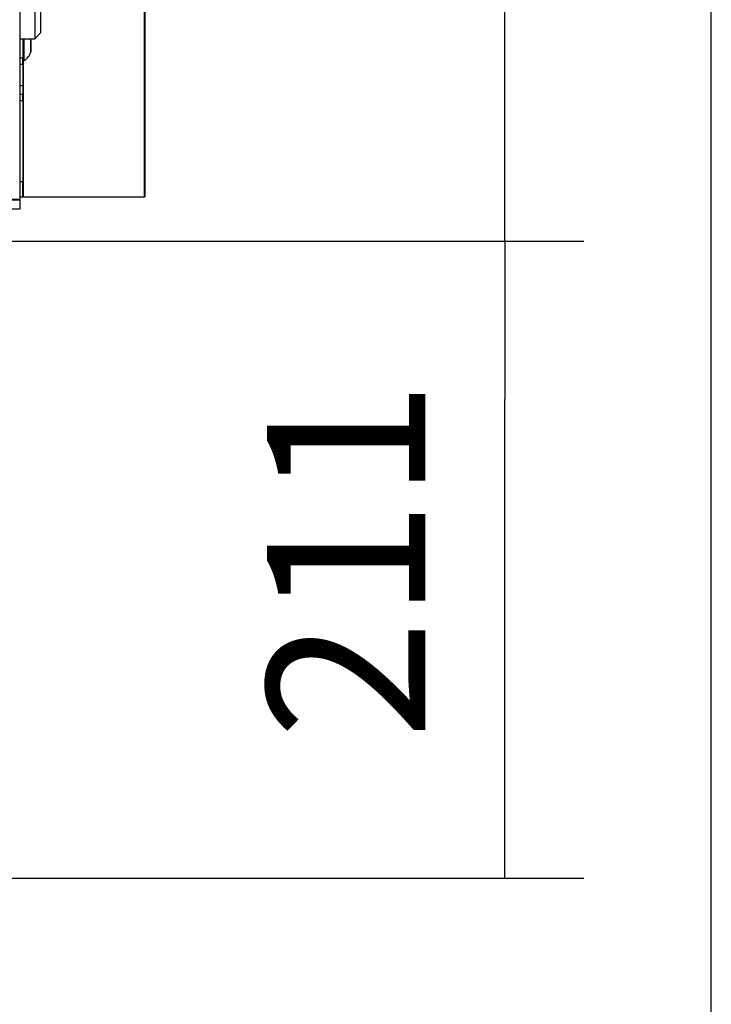
# Model space of a CAD drawing. Units: millimetres. Extents: x 0 to 852, y 0 to 1188.
# Drawn here: x 817 to 840, y 1017 to 1050 of the extents above; entities that cross this region are included whole.
import ezdxf

# ---------------------------------------------------------------- set-up
doc = ezdxf.new("R2010")
doc.units = ezdxf.units.MM
doc.layers.add('C__USERS_SEHNAL_', color=7, linetype='Continuous')
doc.layers.add('Default', color=7, linetype='Continuous')
doc.styles.add('SEACAD_Arial', font='ARIALN.TTF', dxfattribs={"width": 0.83})
doc.dimstyles.new('ISO', dxfattribs={"dimtxt": 5.25, "dimasz": 5.25, "dimexe": 2.625, "dimexo": 0, "dimgap": 2.625, "dimtad": 1, "dimdec": 0, "dimlfac": 10, "dimtxsty": 'SEACAD_Arial', "dimblk1": '_SE_FILLED', "dimblk2": '_SE_FILLED', "dimsah": 1, "dimcen": 2.625, "dimadec": 0, "dimazin": 0, "dimtfac": 1, "dimtdec": 0, "dimtmove": 0, "dimatfit": 3, "dimfxl": 0, "dimtolj": 1, "dimarcsym": 0})

# ---------------------------------------------------------------- blocks, each defined once
blk = doc.blocks.new('SE8')
at = {"layer": 'C__USERS_SEHNAL_', "color": 7, "linetype": 'Continuous'}
for p, q in [((821.181, 1149.314), (821.181, 1044.214)), ((821.203, 1149.314), (821.203, 1044.214)), ((817.053, 1089.914), (817.053, 1044.144)), ((817.553, 1051.064), (817.553, 1049.464)), ((817.753, 1049.664), (817.753, 1050.864)), ((817.053, 1049.464), (817.553, 1049.464)), ((817.153, 1049.464), (817.153, 1048.814)), ((817.203, 1048.739), (817.203, 1049.464)), ((817.421, 1049.408), (817.421, 1049.019)), ((817.423, 1049.027), (817.423, 1049.4)), ((817.553, 1049.464), (817.753, 1049.664)), ((817.153, 1048.814), (817.053, 1048.814)), ((817.153, 1048.614), (817.153, 1048.814)), ((817.153, 1048.739), (817.203, 1048.739)), ((817.164, 1048.739), (817.164, 1044.214)), ((817.053, 1048.614), (817.153, 1048.614)), ((817.153, 1048.614), (817.153, 1047.914)), ((817.053, 1047.914), (817.153, 1047.914)), ((817.153, 1047.914), (817.153, 1047.614)), ((817.153, 1047.614), (817.053, 1047.614)), ((817.153, 1047.414), (817.153, 1047.614)), ((817.053, 1047.414), (817.153, 1047.414)), ((817.153, 1047.414), (817.153, 1044.714)), ((817.153, 1044.714), (817.053, 1044.714)), ((817.153, 1044.214), (817.153, 1044.714)), ((817.053, 1044.214), (817.153, 1044.214)), ((817.164, 1044.214), (817.153, 1044.214)), ((817.164, 1044.214), (821.181, 1044.214)), ((821.181, 1044.214), (821.203, 1044.214)), ((816.453, 1044.144), (817.053, 1044.144)), ((816.453, 1044.114), (817.053, 1044.114)), ((817.053, 1044.114), (817.053, 1043.814)), ((817.053, 1043.814), (816.453, 1043.814))]:
    blk.add_line(p, q, dxfattribs=at)
for centre, radius, start, end in [((816.927, 1049.248), 0.52, 17.9406, 24.5098), ((817.397, 1049.4), 0.026, 0, 17.9406), ((816.927, 1049.18), 0.52, 302.0548, 342.0594), ((817.397, 1049.027), 0.026, 342.0594, 0)]:
    blk.add_arc(centre, radius, start, end, dxfattribs=at)
blk = doc.blocks.new('_SE_FILLED')
at = {"color": 0}
blk.add_line((0, 0), (-1, 0), dxfattribs=at)
blk.add_solid([(0, 0), (-1, -0.1665), (-1, 0.1665), (0, 0)], dxfattribs=at)
blk = doc.blocks.new('DMBLK279')
at = {"layer": 'Default', "color": 0, "linetype": 'Continuous', "lineweight": -2}
for p, q in [((812.103, 1042.744), (835.771, 1042.744)), ((833.146, 1026.867), (833.146, 1037.494)), ((814.403, 1021.617), (835.771, 1021.617))]:
    blk.add_line(p, q, dxfattribs=at)
at = {"layer": 'Defpoints', "color": 0}
for p in [(812.103, 1042.744), (833.146, 1042.744), (814.403, 1021.617)]:
    blk.add_point(p, dxfattribs=at)
at = {"layer": 'Default', "color": 0, "lineweight": -2, "xscale": 5.25, "yscale": 5.25, "zscale": 5.25}
for p, rotation in [((833.146, 1042.744), 90), ((833.146, 1021.617), 270)]:
    blk.add_blockref('_SE_FILLED', p, dxfattribs=dict(at, rotation=rotation))
at = {"layer": 'Default', "color": 0, "insert": (827.885, 1032.181), "char_height": 5.25, "attachment_point": 5, "rotation": 90, "style": 'SEACAD_Arial'}
blk.add_mtext('\\A1;\\A1;211', dxfattribs=at)
blk = doc.blocks.new('DMBLK280')
at = {"layer": 'Default', "color": 0, "linetype": 'Continuous', "lineweight": -2}
for p, q in [((812.103, 1091.244), (835.771, 1091.244)), ((833.146, 1047.994), (833.146, 1085.994)), ((812.103, 1042.744), (835.771, 1042.744))]:
    blk.add_line(p, q, dxfattribs=at)
at = {"layer": 'Defpoints', "color": 0}
for p in [(812.103, 1091.244), (833.146, 1091.244), (812.103, 1042.744)]:
    blk.add_point(p, dxfattribs=at)
at = {"layer": 'Default', "color": 0, "lineweight": -2, "xscale": 5.25, "yscale": 5.25, "zscale": 5.25}
for p, rotation in [((833.146, 1091.244), 89.99999999999973), ((833.146, 1042.744), 269.9999999999997)]:
    blk.add_blockref('_SE_FILLED', p, dxfattribs=dict(at, rotation=rotation))
at = {"layer": 'Default', "color": 0, "insert": (827.841, 1066.994), "char_height": 5.25, "attachment_point": 5, "rotation": 90, "style": 'SEACAD_Arial'}
blk.add_mtext('\\A1;\\A1;485', dxfattribs=at)
blk = doc.blocks.new('RÁMEČEK_VÝKRESU_A3')
at = {"layer": 'Default', "color": 7, "linetype": 'Continuous'}
blk.add_line((420, 0), (420, 297), dxfattribs=at)

msp = doc.modelspace()

# ---------------------------------------------------------------- block references
at = {"layer": 'Default', "color": 7}
msp.add_blockref('RÁMEČEK_VÝKRESU_A3', (420, 891), dxfattribs=at)
at = {"layer": 'Default'}
msp.add_blockref('SE8', (0, 0), dxfattribs=at)

# ---------------------------------------------------------------- dimensions: what is measured, and where the dimension line sits
at = {"layer": 'Default', "color": 7, "linetype": 'Continuous'}
dim = msp.add_linear_dim(base=(833.1458, 1091.2438), p1=(812.1027, 1042.7438), p2=(812.1027, 1091.2438), angle=90, text='\\A1;<>', dimstyle='ISO', override={"dimdec": 2, "dimtdec": 2}, dxfattribs=at)
dim.commit()
dim.dimension.update_dxf_attribs({"geometry": 'DMBLK280', "text_midpoint": (833.1458, 1066.9938), "dimtype": 161})
dim = msp.add_linear_dim(base=(833.1458, 1042.7438), p1=(814.4027, 1021.6173), p2=(812.1027, 1042.7438), angle=90, text='\\A1;<>', dimstyle='ISO', dxfattribs=at)
dim.commit()
dim.dimension.update_dxf_attribs({"geometry": 'DMBLK279', "text_midpoint": (833.1458, 1032.1806), "dimtype": 160})

doc.saveas('drawing.dxf')
